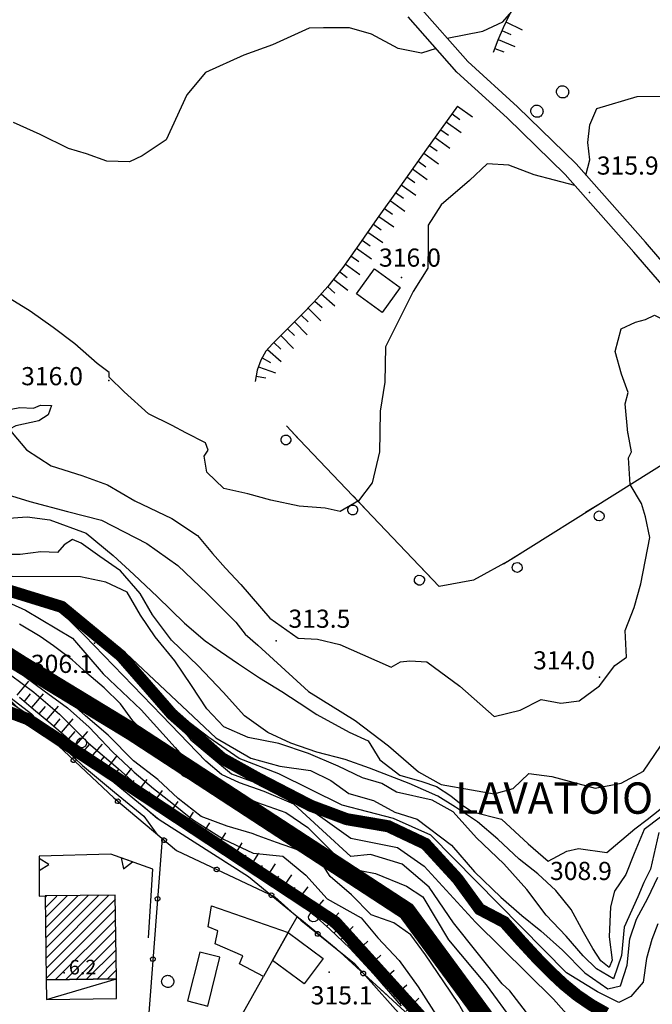
# Model space of a CAD drawing. Units: millimetres. Extents: x 14357 to 17307, y 4072 to 7344.
# Drawn here: x 16055 to 16159, y 5106 to 5268 of the extents above; entities that cross this region are included whole.
import ezdxf
from ezdxf.enums import TextEntityAlignment as Align

# ---------------------------------------------------------------- set-up
doc = ezdxf.new("R2010")
doc.units = ezdxf.units.MM
for name, color, linetype in [('- fg aree servite', 55, 'Continuous'), ('8321_PQTERRA', 252, 'Continuous'), ('8324_altezza', 252, 'Continuous'), ('Base_topografica_5000', 8, 'Continuous'), ('CAMP', 253, 'Continuous'), ('Edifici', 7, 'Continuous'), ('FIUME', 142, 'Continuous'), ('Rete_Nera', 32, 'Continuous'), ('TESTI', 7, 'Continuous')]:
    doc.layers.add(name, color=color, linetype=linetype)
doc.styles.add('ARIAL', font='ARIAL.TTF')
doc.styles.add('Style00', font='Leroy', dxfattribs={"height": 0.2})
doc.linetypes.add('LINEA10', pattern='A,3,-3,[173,linea10.shx,S=1,R=0,X=0,Y=0],-6,3', length=15)

# ---------------------------------------------------------------- blocks, each defined once
blk = doc.blocks.new('CAMP_18270538')
at = {"layer": 'CAMP'}
for p, q in [((1506443.312, 5063323.224), (1506443.497, 5063323.409)), ((1506443.335, 5063321.55), (1506445.217, 5063323.433)), ((1506443.358, 5063319.876), (1506446.938, 5063323.456)), ((1506443.381, 5063318.203), (1506448.659, 5063323.48)), ((1506443.405, 5063316.529), (1506450.38, 5063323.504)), ((1506443.428, 5063314.855), (1506452.101, 5063323.528)), ((1506443.451, 5063313.181), (1506453.822, 5063323.552)), ((1506443.474, 5063311.507), (1506454.896, 5063322.929)), ((1506443.497, 5063309.833), (1506454.919, 5063321.255)), ((1506444.916, 5063309.555), (1506454.942, 5063319.581)), ((1506446.637, 5063309.579), (1506454.965, 5063317.907)), ((1506448.358, 5063309.602), (1506454.988, 5063316.233)), ((1506450.079, 5063309.626), (1506455.011, 5063314.559)), ((1506451.799, 5063309.65), (1506455.035, 5063312.885)), ((1506453.52, 5063309.674), (1506455.058, 5063311.211))]:
    blk.add_line(p, q, dxfattribs=at)
blk = doc.blocks.new('q0120075')
blk.add_line((0, 0), (0, 1.5))
blk = doc.blocks.new('q0120040')
blk.add_line((0, 0), (0, 0.8))
blk = doc.blocks.new('S37')
for p, q in [((-0.99, -0.01), (-0.97, 0.17)), ((-0.97, 0.17), (-0.93, 0.33)), ((-0.93, 0.33), (-0.87, 0.47)), ((-0.87, 0.47), (-0.79, 0.6)), ((-0.79, 0.6), (-0.68, 0.71)), ((-0.68, 0.71), (-0.58, 0.8)), ((-0.58, 0.8), (-0.49, 0.87)), ((-0.49, 0.87), (-0.37, 0.93)), ((-0.37, 0.93), (-0.26, 0.97)), ((-0.26, 0.97), (-0.13, 0.99)), ((-0.13, 0.99), (-0.01, 1)), ((-0.01, 1), (0.15, 0.99)), ((0.15, 0.99), (0.35, 0.94)), ((0.35, 0.94), (0.55, 0.82)), ((0.55, 0.82), (0.68, 0.73)), ((0.68, 0.73), (0.77, 0.62)), ((0.77, 0.62), (0.87, 0.5)), ((0.87, 0.5), (0.93, 0.39)), ((0.93, 0.39), (0.99, 0.23)), ((0.99, 0.23), (1.01, 0.09)), ((1.01, 0.09), (1.03, -0.03)), ((-0.97, -0.15), (-0.99, -0.01)), ((-0.94, -0.26), (-0.97, -0.15)), ((-0.9, -0.4), (-0.94, -0.26)), ((-0.84, -0.51), (-0.9, -0.4)), ((-0.78, -0.61), (-0.84, -0.51)), ((-0.66, -0.71), (-0.78, -0.61)), ((-0.57, -0.8), (-0.66, -0.71)), ((-0.49, -0.87), (-0.57, -0.8)), ((-0.36, -0.93), (-0.49, -0.87)), ((-0.22, -0.98), (-0.36, -0.93)), ((-0.06, -1.01), (-0.22, -0.98)), ((0.07, -1.02), (-0.06, -1.01)), ((0.22, -1.01), (0.07, -1.02)), ((0.36, -0.97), (0.22, -1.01)), ((0.52, -0.89), (0.36, -0.97)), ((0.65, -0.81), (0.52, -0.89)), ((0.78, -0.68), (0.65, -0.81)), ((0.87, -0.56), (0.78, -0.68)), ((0.93, -0.45), (0.87, -0.56)), ((0.98, -0.3), (0.93, -0.45)), ((1.01, -0.17), (0.98, -0.3)), ((1.03, -0.03), (1.01, -0.17))]:
    blk.add_line(p, q)
blk = doc.blocks.new('q0050013')
for p, q in [((-0.194, -0.003), (-0.17, 0.098)), ((-0.17, 0.098), (-0.099, 0.169)), ((-0.099, 0.169), (-0.001, 0.195)), ((-0.001, 0.195), (0.096, 0.17)), ((0.096, 0.17), (0.169, 0.1)), ((0.169, 0.1), (0.197, -0.001)), ((-0.162, -0.108), (-0.194, -0.003)), ((-0.096, -0.171), (-0.162, -0.108)), ((0.001, -0.196), (-0.096, -0.171)), ((0.097, -0.17), (0.001, -0.196)), ((0.168, -0.1), (0.097, -0.17)), ((0.197, -0.001), (0.168, -0.1))]:
    blk.add_line(p, q)
blk = doc.blocks.new('q0200100')
for p, q in [((0, 0.8), (-0.5, 0)), ((-0.5, 0), (0.5, 0)), ((0.5, 0), (0, 0.8))]:
    blk.add_line(p, q)
blk = doc.blocks.new('q0210080')
for p, q in [((-0.41, 0.835), (-0.361, 1.041)), ((-0.333, 0.581), (-0.41, 0.835)), ((-0.361, 1.041), (-0.217, 1.184)), ((-0.217, 1.184), (-0.008, 1.24)), ((-0.008, 1.24), (0.202, 1.186)), ((0.202, 1.186), (0.354, 1.038)), ((0.412, 0.83), (0.35, 0.618)), ((0.354, 1.038), (0.412, 0.83)), ((-0.797, 0), (0.81, -0.01)), ((-0.211, 0.466), (-0.333, 0.581)), ((-0.004, 0.412), (-0.211, 0.466)), ((0.198, 0.466), (-0.004, 0.412)), ((0.35, 0.618), (0.198, 0.466))]:
    blk.add_line(p, q)

msp = doc.modelspace()

# ---------------------------------------------------------------- linework, layer by layer
at = {"layer": '- fg aree servite', "const_width": 3, "flags": 128}
msp.add_lwpolyline([(16408.37, 4863.35), (16375.22, 4848.09), (16151.52, 5076.16), (16118.53, 5121.06), (16073.15, 5150.69), (16048.14, 5165.89), (16014.56, 5175.56), (15958.6, 5169.25), (15884.13, 5264.65), (15809.99, 5229.5), (15694.79, 5456.68)], dxfattribs=at)
at = {"layer": '8321_PQTERRA'}
for p in [(16148.74, 5239.86), (16117.66, 5225.8), (16069.3, 5208.76), (16066.92, 5165.34), (16096.99, 5165.71), (16150.4, 5159.74), (16147.7, 5128.19), (16105.71, 5110.94)]:
    msp.add_point(p, dxfattribs=at)
at = {"layer": '8324_altezza'}
msp.add_point((16061.92, 5110.83), dxfattribs=at)
at = {"layer": 'Base_topografica_5000', "flags": 128}
for points in [[(16173.51, 5319.08), (16167.29, 5311.1), (16161.7, 5303.94), (16156.73, 5297.59), (16152.39, 5292.05), (16148.68, 5287.33), (16145.59, 5283.42), (16143.13, 5280.32), (16141.24, 5277.94), (16139.57, 5275.69), (16138.05, 5273.48), (16136.7, 5271.31), (16135.5, 5269.17), (16134.46, 5267.08), (16133.58, 5265.02), (16132.85, 5263)], [(16125.25, 5265.35), (16131.15, 5266.52), (16134.44, 5268.05), (16137.78, 5271.99)], [(16187.73, 5200.14), (16186.57, 5201.32), (16176.72, 5211.28), (16167.49, 5220.61), (16157.98, 5231.66), (16146.54, 5244.57), (16136.85, 5254), (16128.62, 5261.52), (16120.67, 5270.55)], [(16148.17, 5242.73), (16148.79, 5245.27), (16148.48, 5248.12), (16148.79, 5251.03), (16149.99, 5253.74), (16156.62, 5255.74), (16161.84, 5255.78), (16165.44, 5255.28), (16169.31, 5254.96), (16173.9, 5255.3), (16178.16, 5255.32), (16182.37, 5256.08), (16186.58, 5256.2), (16189.67, 5255.79), (16192.26, 5255.34), (16195.03, 5254.27), (16197.15, 5254.06), (16198.77, 5255.15), (16199.21, 5258.8), (16201.53, 5264.96), (16205.74, 5269.97)], [(16184.22, 5200.14), (16174.94, 5209.53), (16165.66, 5218.92), (16156.1, 5230.01), (16144.73, 5242.83), (16135.14, 5252.18), (16126.84, 5259.76), (16118.77, 5268.92)], [(16123.42, 5263.64), (16121, 5262.87), (16117.12, 5263.67), (16112.71, 5266.02), (16109.08, 5267.05), (16104.8, 5267.07), (16102.42, 5267.03), (16099.99, 5265.92), (16096.35, 5264.25), (16091.62, 5262.58), (16085.28, 5259.71), (16082.18, 5256), (16078.79, 5248.56), (16074.8, 5245.94), (16072.74, 5244.94), (16069, 5245.02), (16065.63, 5246.23), (16062.62, 5247.15), (16057.98, 5249.45), (16053.57, 5251.45)], [(16126.96, 5254.14), (16121.82, 5247), (16117.39, 5240.8), (16113.67, 5235.53), (16110.65, 5231.18), (16107.96, 5227.48), (16105.48, 5224.33), (16103.19, 5221.71), (16101.11, 5219.6), (16099.28, 5217.77), (16097.69, 5216.18), (16096.36, 5214.83), (16095.27, 5213.6), (16094.44, 5212.15), (16093.85, 5210.48), (16093.52, 5208.59)], [(16146.35, 5241), (16139.58, 5242.76), (16135.43, 5244.38), (16131.85, 5244.57), (16128.92, 5241.83), (16124.21, 5237.79), (16122.1, 5234.47), (16122.11, 5231.26), (16122.05, 5227.32), (16119.59, 5223.48), (16115.03, 5214.36), (16114.92, 5208.48), (16114.17, 5203.69), (16114.12, 5200.14)], [(16082.06, 5200.14), (16079.75, 5201.35), (16075.88, 5203.28), (16071.83, 5206.92), (16069.39, 5209.35), (16069.34, 5210.09), (16067.39, 5211.61), (16063.69, 5214.84), (16060.13, 5217.54), (16056.33, 5220.22), (16053, 5222.26)], [(16155.11, 5200.14), (16154.62, 5204.93), (16155.12, 5206.78), (16154.03, 5209.8), (16152.97, 5213.54), (16154.01, 5217.34), (16156.35, 5218.4), (16158.02, 5218.87), (16159.47, 5219.56), (16163.58, 5217.52), (16167.54, 5215.47), (16176.3, 5208.15)], [(16028.27, 5200.14), (16033.54, 5200.9), (16039.14, 5201.99), (16042.91, 5202.95), (16047.37, 5203.21), (16051.71, 5203.74), (16054.58, 5204.31), (16056.85, 5204.22), (16058.01, 5204.72), (16059.84, 5204.62), (16059.29, 5203.09), (16057.72, 5202.11), (16053.92, 5201.3), (16052.88, 5200.71), (16053.35, 5200.14)], [(15962.43, 5200.14), (15961.74, 5195.88), (15962.41, 5177.15), (15971.31, 5167.71), (15994.95, 5167.45), (16015.14, 5168.65), (16036.57, 5166.55), (16059, 5151.49), (16077.62, 5136.2), (16092.41, 5126.79), (16106.9, 5114.86), (16119.57, 5103.23), (16127.65, 5095.86), (16151.36, 5075.87), (16162.38, 5070.97), (16167.81, 5078.24), (16168.43, 5087.65), (16172.03, 5090.15), (16176.21, 5091.38), (16179.57, 5092.91), (16184.15, 5102.19)], [(16053.35, 5200.14), (16055.68, 5197.3), (16059.78, 5194.69), (16064.85, 5193.06), (16069.11, 5191.53), (16073.6, 5188.87), (16079.7, 5185.97), (16083.99, 5183.14), (16086.46, 5180.17), (16088.58, 5177.72), (16091.13, 5175.07), (16095.92, 5169.47), (16100.58, 5166.19), (16103.78, 5166.03), (16107.5, 5165.15), (16111.23, 5163.48), (16115.98, 5161.36), (16117.49, 5162.25), (16119.05, 5162.44), (16121.86, 5162.26), (16127.34, 5158.26), (16133.02, 5153.25), (16137.27, 5154.26), (16140.75, 5156.01), (16144.02, 5155.42), (16147.05, 5155.81), (16150.4, 5158.3), (16152.95, 5161.68), (16154.87, 5163.05), (16154.64, 5167.45), (16156.14, 5171.22), (16157.26, 5175.15), (16158.74, 5182.83), (16158.01, 5186.24), (16157.34, 5188.42), (16155.49, 5191.6), (16155.19, 5196), (16155.7, 5196.96), (16155.13, 5199.95), (16155.11, 5200.14)], [(16114.12, 5200.14), (16114.07, 5197), (16112.82, 5191.88), (16110.6, 5188.88), (16107.54, 5187.14), (16105.04, 5187.65), (16100.76, 5187.97), (16096.09, 5189.01), (16092.31, 5190.05), (16088.32, 5190.94), (16085.52, 5193.64), (16085.05, 5196.28), (16085.71, 5197.25), (16085.3, 5198.46), (16082.06, 5200.14)], [(16169.18, 5200.14), (16135.82, 5179.2), (16129.6, 5175.76), (16123.9, 5174.74), (16099.73, 5200.14)], [(16049.43, 5190.84), (16056.28, 5188.79), (16062.47, 5187.09), (16068.08, 5185.66), (16075.57, 5181.84), (16080.7, 5178.17), (16085.54, 5173.54), (16090.32, 5168.81), (16091.82, 5166.85), (16093.95, 5164.99), (16102.33, 5157.37), (16110.01, 5152.58), (16115.54, 5148.4), (16120.51, 5144.07), (16124.26, 5141.98), (16129.23, 5141.12), (16132.98, 5140.42), (16136.15, 5141.33), (16138.75, 5143.8), (16142.52, 5143.3), (16149.71, 5141.4), (16153.96, 5142.18), (16157.68, 5144.19), (16160.46, 5148.33)], [(16052.01, 5185.96), (16055.84, 5186.22), (16059.55, 5185.72), (16065.54, 5183.53), (16070.05, 5179.85), (16073.45, 5176.68), (16077.33, 5172.99), (16081.82, 5168.63), (16085.25, 5165.74), (16087.76, 5163.99), (16090.72, 5161.93), (16094.21, 5159.6), (16097.91, 5157.35), (16100.78, 5155.47), (16103.71, 5153.55), (16109.05, 5150.64), (16112.16, 5149.21), (16114.09, 5146.04), (16117.41, 5143.54), (16121.04, 5142.5), (16123.49, 5141.65), (16125.81, 5140.12), (16127.8, 5138.51), (16129.44, 5137.46), (16134.21, 5136.24), (16138.64, 5132.2), (16141.91, 5129.33), (16144.99, 5130.96), (16146.91, 5131.39), (16151.61, 5130.76), (16156.22, 5134.65), (16158.26, 5136.2), (16161.41, 5138.65)], [(16160.51, 5136.57), (16157.79, 5134.56), (16156.11, 5130.58), (16154.75, 5127.13), (16152.9, 5124.35), (16152.21, 5121.76), (16152.02, 5116.79), (16152.48, 5112.96), (16152.02, 5111.72), (16150.63, 5112.83), (16149.33, 5114.87), (16147.78, 5117.56), (16145.7, 5121.31), (16143.21, 5124.48), (16140.22, 5127.24), (16137.12, 5129.66), (16133.61, 5132.93), (16130.26, 5135.8), (16126.61, 5138.24), (16123.68, 5140.06), (16118.96, 5142.17), (16112.38, 5144.66), (16108.35, 5146.09), (16103.71, 5147.31), (16099.4, 5148.81), (16095.61, 5150.56), (16091.74, 5153.33), (16088.19, 5157.26), (16084.08, 5161.61), (16079.67, 5165.83), (16076.53, 5170.02), (16074.5, 5173.56), (16071.24, 5177.28), (16067.82, 5179.69), (16064.71, 5181.87), (16063.33, 5182.47), (16061.94, 5181.62), (16060.85, 5180.35), (16058.07, 5180.42), (16054.65, 5180), (16049.66, 5180.02)], [(16160.2, 5134.04), (16158.81, 5127.98), (16157.71, 5125.78), (16156.73, 5123.39), (16154.46, 5118.39), (16154.02, 5113.72), (16152.72, 5109.85), (16149.89, 5111.49), (16147.7, 5113.63), (16144.89, 5116.9), (16141.6, 5120.37), (16138.41, 5124.6), (16134.61, 5128.85), (16130.1, 5133.17), (16126.24, 5137.47), (16122.74, 5139.41), (16116.86, 5140.74), (16114.42, 5142.17), (16111.25, 5143.1), (16107.19, 5145.03), (16102.31, 5147.08), (16097.38, 5148.75), (16092.34, 5149.77), (16088.3, 5151.53), (16085.51, 5154.49), (16083, 5158.35), (16080.21, 5162.43), (16076.98, 5166.37), (16074.52, 5169.96), (16072.35, 5173.8), (16068.81, 5175.45), (16064.65, 5176.31), (16053.33, 5176.37)], [(16043.9, 5176.02), (16055.52, 5170.81), (16063.3, 5166.2), (16068.4, 5160.26), (16074.63, 5154.32), (16080.29, 5148.08), (16084.53, 5143.17), (16089.06, 5141.09), (16093.87, 5139.01), (16098.54, 5137.38), (16102.22, 5134.85), (16105.05, 5132.03), (16108.87, 5128.17), (16113.4, 5127.27), (16118.49, 5125.19), (16121.18, 5123.41), (16125.43, 5116.28), (16131.66, 5108.85), (16136.33, 5102.46)], [(16053.04, 5173.97), (16061.53, 5171.35), (16071.32, 5163.27), (16079.72, 5153.63), (16088.01, 5146.31), (16094.15, 5142.89), (16102.71, 5138.47), (16108.64, 5136.25), (16115.49, 5135.08), (16121.64, 5132.17), (16126.95, 5126.37), (16130.6, 5121.38), (16134.67, 5119.23), (16137.45, 5116.1), (16140.02, 5113.34), (16142.37, 5110.95), (16144.52, 5108.92), (16146.71, 5107.14), (16149.04, 5105.55)], [(16138.88, 5103.59), (16135.56, 5107.87), (16134.3, 5109.03), (16126.3, 5119.1), (16122.28, 5125.01), (16117.78, 5128.82), (16112.53, 5130.4), (16109.28, 5130.06), (16104.61, 5134.38), (16099.91, 5138.72), (16095.01, 5140.85), (16090.89, 5142.24), (16087.94, 5143.66), (16085.32, 5145.85), (16078.06, 5153.41), (16065.3, 5166.61), (16060.15, 5171.78), (16062.23, 5171.7), (16071.23, 5164.53), (16086.97, 5149.67), (16092.76, 5146.35), (16097.59, 5145.03), (16102.62, 5144.31), (16106, 5142.63), (16108.98, 5140.51), (16113.04, 5139.35), (16116.59, 5137.43), (16120.27, 5136.23), (16125.92, 5131.95), (16129.73, 5127.57), (16134.08, 5123.35), (16137.58, 5120.35), (16140.72, 5117.77), (16144.28, 5114.58), (16147.97, 5110.87), (16151.78, 5108.18), (16153.89, 5108.72), (16154.98, 5112.12), (16155.44, 5116.48), (16156.52, 5119.74), (16158.41, 5123.17), (16160.03, 5126.68)], [(16131.42, 5103.49), (16128.72, 5107.1), (16126.91, 5109.65), (16125.07, 5112.8), (16120.96, 5118.97), (16118.52, 5122.1), (16113.71, 5123.92), (16109.33, 5125.4), (16107.23, 5127.74), (16105.35, 5130.07), (16102.64, 5132.19), (16100.01, 5134.21), (16097.04, 5136.3), (16093.16, 5137.06), (16090.29, 5137.88), (16087.71, 5139.87), (16084.69, 5141.79), (16081.55, 5143.41), (16079.2, 5145.62), (16077.25, 5148.43), (16073.27, 5152.53), (16071.22, 5155.33), (16068.55, 5157.94), (16065.66, 5160.38), (16063.24, 5162.6), (16060.17, 5164.93), (16057.95, 5166.45), (16054.53, 5168.49)], [(16019.51, 5166.2), (16029.12, 5165.51), (16042.45, 5161.71), (16051.77, 5157.04), (16070.13, 5139.76), (16080.52, 5131.05), (16096.76, 5123.41), (16101.04, 5119.54), (16109.89, 5112.39), (16119.47, 5101.69), (16129.29, 5090.97), (16132.35, 5086.38), (16105.35, 5062.24)], [(16128.61, 5103.14), (16127.12, 5105.78), (16124.69, 5109.37), (16121.65, 5113.84), (16119.25, 5117.13), (16116.41, 5119.1), (16112.65, 5120.44), (16109.44, 5123.73), (16105.91, 5126.78), (16104.33, 5129.2), (16101.78, 5130.73), (16097.02, 5132.39), (16093.98, 5133.48), (16092.98, 5133.87), (16088.88, 5135.09), (16084.56, 5136.71), (16080.77, 5139.68), (16077.42, 5142.83), (16073.38, 5145.89), (16069.18, 5150.13), (16065.47, 5153.35), (16061.43, 5156.91), (16058.08, 5160.07), (16055.63, 5162.94), (16051.72, 5165.38)], [(16051.71, 5162.76), (16055.22, 5160.01), (16058.64, 5157.46), (16062.48, 5154.63), (16066.05, 5151.44), (16069.91, 5147.41), (16073.52, 5144.01), (16076.67, 5141.34), (16079.73, 5138.96), (16083.12, 5136.2), (16088.28, 5132.96), (16093.19, 5130.62), (16098.05, 5130.16), (16101.88, 5126.98), (16105.39, 5123.08), (16111, 5119.92), (16113.77, 5116.66), (16117.27, 5112.9), (16120.43, 5108.54), (16123.85, 5103.21)], [(16053.08, 5160.13), (16056.91, 5157.25), (16061.18, 5153.59), (16065.97, 5148.79), (16070.85, 5144.65), (16076.35, 5139.69), (16082, 5135.17), (16087.95, 5131.28), (16094.33, 5127.94), (16099.15, 5124.57), (16103.19, 5121.21), (16107.41, 5117.26), (16111.46, 5112.51), (16116.24, 5107.65), (16120.34, 5103.92)], [(16051.76, 5157.35), (16056.54, 5153.69), (16060.26, 5149.57), (16064.94, 5145.14), (16070.24, 5140.73), (16075.11, 5136.77), (16077.26, 5133.78)], [(16054.54, 5156.43), (16056.88, 5154.45), (16059.72, 5152.05), (16062.72, 5149.48), (16065.73, 5146.86), (16068.62, 5144.42), (16071.29, 5142.31), (16074.14, 5140.19), (16077.57, 5137.71), (16081.23, 5135.16), (16084.7, 5132.91), (16087.99, 5130.87), (16091.17, 5128.9), (16094.18, 5127.02), (16096.86, 5125.27), (16099.21, 5123.64), (16101.27, 5122.06), (16103.23, 5120.38), (16105.82, 5118.05), (16109.12, 5114.93), (16113.06, 5110.66), (16117.6, 5105.37)], [(16160.02, 5118.94), (16159.06, 5116.35), (16158.2, 5113.24), (16157.6, 5109.28), (16155.61, 5106.92), (16153.59, 5105.95), (16150.1, 5107.69), (16144.93, 5110.84), (16122.55, 5133.61), (16116.34, 5136.36), (16107.85, 5138.59), (16097.4, 5143.73), (16090.87, 5146.3), (16085.81, 5149.73), (16077.66, 5155.99), (16082.87, 5149.39), (16089.56, 5143.73), (16099.52, 5140.13), (16109.32, 5133.1), (16117, 5131.56), (16121.41, 5128.47), (16129.9, 5119.21), (16142.8, 5106.52), (16145.79, 5103.13)], [(16078.13, 5133.05), (16075.18, 5094.86)], [(16075.87, 5116.61), (16076.6, 5128.01), (16069.64, 5130.47), (16057.81, 5130.12), (16057.82, 5123.53), (16058.79, 5123.55)], [(16098.95, 5117.5), (16100.42, 5120.1)], [(16082.02, 5087.39), (16094.87, 5110.24)]]:
    msp.add_lwpolyline(points, dxfattribs=at)
at = {"layer": 'Edifici'}
msp.add_line((16059.03, 5106.42), (16070.56, 5109.84), dxfattribs=at)
for points in [[(16117.46, 5224.17), (16114.48, 5220.03), (16110.22, 5223.11), (16113.21, 5227.24), (16117.46, 5224.17)], [(16058.98, 5109.68), (16070.56, 5109.84), (16070.37, 5123.71), (16058.79, 5123.55), (16058.98, 5109.68)], [(16094.87, 5110.24), (16090.91, 5112.32), (16091.48, 5113.67), (16086.86, 5115.62), (16087.34, 5117.79), (16085.74, 5118.46), (16086.29, 5121.94), (16098.95, 5117.5), (16094.87, 5110.24)], [(16101.6, 5109.05), (16096.36, 5112.88), (16098.95, 5117.5), (16104.72, 5113.24), (16101.6, 5109.05)], [(16085.66, 5105.35), (16087.68, 5113.41), (16084.35, 5114.25), (16082.33, 5106.19), (16085.66, 5105.35)], [(16059.03, 5106.42), (16070.6, 5106.58), (16070.56, 5109.84), (16058.98, 5109.68), (16059.03, 5106.42)]]:
    msp.add_lwpolyline(points, close=True, dxfattribs=at)
at = {"layer": 'FIUME', "linetype": 'ByBlock', "const_width": 2}
msp.add_lwpolyline([(16053.04, 5173.97), (16061.52, 5171.35), (16071.31, 5163.27), (16079.71, 5153.63), (16088.01, 5146.31), (16094.15, 5142.89), (16102.71, 5138.46), (16108.63, 5136.25), (16115.48, 5135.08), (16121.63, 5132.17), (16126.95, 5126.37), (16130.59, 5121.37), (16134.67, 5119.23), (16137.45, 5116.1), (16140.01, 5113.33), (16142.36, 5110.94), (16144.52, 5108.92), (16146.71, 5107.13), (16149.04, 5105.54), (16151.5, 5104.15)], dxfattribs=at)
at = {"layer": 'FIUME', "flags": 128}
msp.add_lwpolyline([(16053.04, 5173.97), (16061.52, 5171.35), (16071.31, 5163.27), (16079.71, 5153.63), (16088.01, 5146.31), (16094.15, 5142.89), (16102.71, 5138.46), (16108.63, 5136.25), (16115.48, 5135.08), (16121.63, 5132.17), (16126.95, 5126.37), (16130.59, 5121.37), (16134.67, 5119.23), (16137.45, 5116.1), (16140.01, 5113.33), (16142.36, 5110.94), (16144.52, 5108.92), (16146.71, 5107.13), (16149.04, 5105.54)], dxfattribs=at)
at = {"layer": 'Rete_Nera', "linetype": 'LINEA10', "lineweight": 35, "ltscale": 2, "const_width": 2}
msp.add_lwpolyline([(16473.75, 4633.48), (16443.02, 4726.4), (16372.08, 4838.82), (16300.56, 4903.02), (16225.54, 4948.28), (16158.14, 5035.18), (16128.71, 5094.97), (16106.78, 5119.22), (16055.92, 5152.79), (16020.93, 5165.85), (15966.25, 5161.25), (15966.25, 5161.25), (15901.42, 5145.46), (15873.83, 5240.86), (15750.12, 5200.56), (15750.12, 5200.56), (15728.04, 5241.69), (15728.04, 5241.69), (15685.26, 5335.73)], dxfattribs=at)

# ---------------------------------------------------------------- block references
at = {"layer": 'Base_topografica_5000'}
for name, p, xscale, yscale, zscale, rotation in [('q0120075', (16134.95, 5268.08), 2.000000000515326, 2.000000000931323, 2.000000000515326, 243.6236405406655), ('q0120040', (16134.27, 5266.63), 1.999999999906031, 2, 1.999999999906031, 246.8332156933776), ('q0120075', (16133.64, 5265.16), 1.999999999906031, 2, 1.999999999906031, 246.8332156933776), ('q0120040', (16133.09, 5263.66), 1.999999999590434, 2, 1.999999999590434, 250.3330059835656), ('q0120075', (16126.96, 5254.14), 1.99999999943666, 1.999999999068677, 1.99999999943666, 234.2394564459486), ('q0120075', (16125.09, 5251.54), 1.99999999943666, 1.999999999068677, 1.99999999943666, 234.2394564459486), ('q0120040', (16126.03, 5252.84), 1.99999999943666, 1.999999999068677, 1.99999999943666, 234.2394564459486), ('q0120040', (16124.16, 5250.24), 1.99999999943666, 1.999999999068677, 1.99999999943666, 234.2394564459486), ('q0120075', (16123.22, 5248.95), 1.99999999943666, 1.999999999068677, 1.99999999943666, 234.2394564459486), ('q0120040', (16122.29, 5247.65), 1.99999999943666, 1.999999999068677, 1.99999999943666, 234.2394564459486), ('q0120040', (16120.42, 5245.04), 2.000000000034159, 2, 2.000000000034159, 234.470165017064), ('q0120075', (16121.35, 5246.35), 2.000000000034159, 2, 2.000000000034159, 234.470165017064), ('q0120075', (16119.49, 5243.74), 2.000000000034159, 2, 2.000000000034159, 234.470165017064), ('q0120040', (16118.56, 5242.44), 2.000000000034159, 2, 2.000000000034159, 234.470165017064), ('q0120075', (16117.63, 5241.14), 2.000000000034159, 2, 2.000000000034159, 234.470165017064), ('q0120075', (16115.79, 5238.52), 1.999999999481822, 1.999999999068677, 1.999999999481822, 234.7846288988143), ('q0120040', (16116.71, 5239.83), 1.999999999481822, 1.999999999068677, 1.999999999481822, 234.7846288988143), ('q0120040', (16114.86, 5237.22), 1.999999999481822, 1.999999999068677, 1.999999999481822, 234.7846288988143), ('q0120075', (16113.94, 5235.91), 1.999999999481822, 1.999999999068677, 1.999999999481822, 234.7846288988143), ('q0120040', (16113.03, 5234.6), 1.999999999612189, 2, 1.999999999612189, 235.1723060824113), ('q0120040', (16111.2, 5231.97), 1.999999999612189, 2, 1.999999999612189, 235.1723060824113), ('q0120075', (16112.11, 5233.29), 1.999999999612189, 2, 1.999999999612189, 235.1723060824113), ('q0120075', (16110.27, 5230.67), 2.000000000729649, 2.000000000931323, 2.00000000072965, 234.0330248977609), ('q0120040', (16109.33, 5229.37), 2.000000000729649, 2.000000000931323, 2.00000000072965, 234.0330248977609), ('q0120075', (16108.39, 5228.08), 2.000000000729649, 2.000000000931323, 2.00000000072965, 234.0330248977609), ('q0120075', (16106.44, 5225.54), 2.000000000518136, 2.000000000931323, 2.000000000518136, 231.793879006106), ('q0120040', (16107.43, 5226.8), 2.000000000518136, 2.000000000931323, 2.000000000518136, 231.793879006106), ('q0120040', (16105.45, 5224.29), 1.999999999316826, 1.999999999068677, 1.999999999316826, 228.8470510645812), ('q0120075', (16104.39, 5223.08), 1.999999999316826, 1.999999999068677, 1.999999999316826, 228.8470510645812), ('q0120075', (16102.23, 5220.73), 2.000000000387804, 2, 2.000000000387804, 225.42223203834), ('q0120040', (16103.34, 5221.88), 1.999999999316826, 1.999999999068677, 1.999999999316826, 228.8470510645812), ('q0120040', (16101.1, 5219.59), 1.999999999788306, 2, 1.999999999788306, 224.9321707819801), ('q0120040', (16098.84, 5217.33), 1.99999999953437, 2, 1.99999999953437, 225.0783463019465), ('q0120075', (16099.97, 5218.46), 1.999999999788306, 2, 1.999999999788306, 224.9321707819801), ('q0120075', (16097.71, 5216.2), 1.99999999953437, 2, 1.99999999953437, 225.0783463019465), ('q0120075', (16095.52, 5213.87), 2.000000000488139, 2.000000000931323, 2.00000000048814, 228.748612277325), ('q0120040', (16096.58, 5215.06), 1.999999999468525, 1.999999999068677, 1.999999999468525, 225.2780743583538), ('q0120040', (16094.66, 5212.53), 2.000000000505187, 2.000000000931323, 2.000000000505187, 239.97606981046), ('q0120075', (16094.05, 5211.05), 1.999999999192878, 1.999999999068677, 1.999999999192878, 250.6548264120692), ('q0120040', (16093.68, 5209.5), 1.999999999277116, 1.999999999068677, 1.999999999277116, 259.9233371360387), ('q0210080', (16099.78, 5200.09), 1.999999999616181, 2, 1.999999999616182, 133.5829143069541), ('q0210080', (16110.81, 5188.5), 1.999999999616181, 2, 1.999999999616182, 133.5829143069541), ('q0210080', (16149.47, 5187.77), 1.999999999876998, 2, 1.999999999876998, 212.1260427071731), ('q0210080', (16135.92, 5179.26), 1.999999999876998, 2, 1.999999999876998, 212.1260427071731), ('q0210080', (16121.84, 5176.91), 1.999999999616181, 2, 1.999999999616182, 133.5829143069541), ('q0120075', (16054.14, 5156.76), 1.999999999357681, 1.999999999068677, 1.999999999357681, 320.1201160314753), ('q0120040', (16055.36, 5155.73), 2.000000000361059, 2, 2.000000000361059, 319.8870862297002), ('q0120075', (16056.59, 5154.7), 2.000000000361059, 2, 2.000000000361059, 319.8870862297002), ('q0120040', (16057.81, 5153.67), 2.000000000602744, 2.000000000931323, 2.000000000602744, 319.7294024687355), ('q0120075', (16059.03, 5152.63), 2.000000000602744, 2.000000000931323, 2.000000000602744, 319.7294024687355), ('q0050013', (16056.19, 5152.88), 2.000000000209658, 2, 2.000000000209658, 316.7395089840039), ('q0120040', (16060.25, 5151.6), 1.999999999622186, 2, 1.999999999622186, 319.3972593375495), ('q0120075', (16061.46, 5150.56), 1.999999999622186, 2, 1.999999999622186, 319.3972593375495), ('q0210080', (16063.77, 5147.57), 1.999999999459107, 1.999999999068677, 1.999999999459107, 320.6148506130343), ('q0120040', (16062.68, 5149.51), 1.999999999622186, 2, 1.999999999622186, 319.3972593375495), ('q0120075', (16063.88, 5148.46), 2.000000000343627, 2, 2.000000000343627, 318.9575760375396), ('q0120040', (16065.09, 5147.41), 2.000000000343627, 2, 2.000000000343627, 318.9575760375396), ('q0120075', (16066.3, 5146.37), 2.000000000564147, 2.000000000931323, 2.000000000564147, 319.7424300707321), ('q0050013', (16063.47, 5146.02), 2.000000000209658, 2, 2.000000000209658, 316.7395089840039), ('q0120040', (16067.53, 5145.34), 2.000000000564147, 2.000000000931323, 2.000000000564147, 319.7424300707321), ('q0120075', (16068.75, 5144.31), 1.999999999432291, 1.999999999068677, 1.999999999432292, 321.7340571450962), ('q0120040', (16070.01, 5143.32), 1.999999999432291, 1.999999999068677, 1.999999999432292, 321.7340571450962), ('q0120075', (16071.26, 5142.33), 1.999999999432291, 1.999999999068677, 1.999999999432292, 321.7340571450962), ('q0120040', (16072.55, 5141.37), 1.999999999492606, 1.999999999068677, 1.999999999492606, 323.3936555055923), ('q0120075', (16073.83, 5140.42), 1.999999999492606, 1.999999999068677, 1.999999999492606, 323.3936555055923), ('q0120040', (16075.13, 5139.48), 1.999999999945849, 2, 1.999999999945849, 324.1392892143221), ('q0120075', (16076.42, 5138.54), 1.999999999945849, 2, 1.999999999945849, 324.1392892143221), ('q0050013', (16070.79, 5139.21), 2.000000000117356, 2, 2.000000000117357, 320.0128100593568), ('q0210080', (16076.14, 5137.42), 1.999999999459107, 1.999999999068677, 1.999999999459107, 320.6148506130343), ('q0120075', (16079.03, 5136.69), 2.000000000082315, 2, 2.000000000082315, 325.1570673997476), ('q0120040', (16077.72, 5137.6), 2.000000000082315, 2, 2.000000000082315, 325.1570673997476), ('q0120075', (16081.67, 5134.87), 2.00000000017653, 2, 2.00000000017653, 326.956805439781), ('q0120040', (16080.35, 5135.78), 2.000000000082315, 2, 2.000000000082315, 325.1570673997476), ('q0120040', (16083.01, 5134), 2.00000000017653, 2, 2.00000000017653, 326.956805439781), ('q0120075', (16084.35, 5133.13), 2.00000000017653, 2, 2.00000000017653, 326.956805439781), ('q0050013', (16078.45, 5132.78), 2.000000000117356, 2, 2.000000000117357, 320.0128100593568), ('q0120040', (16085.71, 5132.28), 1.999999999682206, 2, 1.999999999682206, 328.2714139803626), ('q0120075', (16087.07, 5131.44), 1.999999999682206, 2, 1.999999999682206, 328.2714139803626), ('q0210080', (16089.5, 5128.64), 1.999999999974634, 2, 1.999999999974634, 327.5132629725093), ('q0120040', (16088.43, 5130.6), 2.000000000006745, 2, 2.000000000006745, 328.2780269791651), ('q0120075', (16089.79, 5129.76), 2.000000000006745, 2, 2.000000000006745, 328.2780269791651), ('q0200100', (16057.81, 5128.76), 2.000000000838823, 2.000000000931323, 2.000000000838824, 270.0185789419534), ('q0200100', (16072.29, 5129.53), 1.9999999997556, 2, 1.9999999997556, 160.5793191113941), ('q0120040', (16091.15, 5128.92), 2.000000000006745, 2, 2.000000000006745, 328.2780269791651), ('q0120075', (16092.51, 5128.07), 2.000000000285829, 2, 2.000000000285829, 327.9643349592347), ('q0050013', (16087.13, 5127.94), 2.000000000284297, 2, 2.000000000284297, 334.8035249867582), ('q0120040', (16093.86, 5127.22), 2.000000000285829, 2, 2.000000000285829, 327.9643349592347), ('q0120075', (16095.21, 5126.35), 2.000000000445982, 2, 2.000000000445982, 326.8384474807203), ('q0120040', (16096.55, 5125.47), 2.000000000445982, 2, 2.000000000445982, 326.8384474807203), ('q0120075', (16097.87, 5124.57), 2.000000000463069, 2, 2.00000000046307, 325.1927143721601), ('q0120040', (16099.18, 5123.66), 2.000000000463069, 2, 2.00000000046307, 325.1927143721601), ('q0120075', (16100.45, 5122.68), 2.00000000000561, 2, 2.00000000000561, 322.4984150824939), ('q0050013', (16077.36, 5123.08), 1.999999999822202, 2, 1.999999999822203, 265.5932010181094), ('q0050013', (16096.18, 5123.68), 2.000000000284297, 2, 2.000000000284297, 334.8035249867582), ('q0120040', (16101.7, 5121.69), 2.000000000114347, 2, 2.000000000114347, 319.4738672466557), ('q0120075', (16102.92, 5120.65), 2.000000000114347, 2, 2.000000000114347, 319.4738672466557), ('q0210080', (16102.1, 5118.81), 1.999999999730265, 2, 1.999999999730265, 320.554343024298), ('q0120040', (16104.11, 5119.58), 2.000000000672254, 2.000000000931323, 2.000000000672254, 318.0606846101314), ('q0120075', (16105.3, 5118.51), 2.000000000672254, 2.000000000931323, 2.000000000672254, 318.0606846101314), ('q0050013', (16103.83, 5117.29), 1.999999999259931, 1.999999999068677, 1.999999999259931, 321.0529632117814), ('q0120040', (16106.48, 5117.43), 2.000000000001736, 2, 2.000000000001736, 316.5903582590813), ('q0120075', (16107.64, 5116.33), 2.000000000001736, 2, 2.000000000001736, 316.5903582590813), ('q0120040', (16108.8, 5115.23), 2.000000000001736, 2, 2.000000000001736, 316.5903582590813), ('q0120075', (16109.91, 5114.07), 1.999999999584129, 2, 1.999999999584129, 312.6771345038653), ('q0050013', (16076.59, 5113.11), 1.999999999822202, 2, 1.999999999822203, 265.5932010181094), ('q0120040', (16110.99, 5112.9), 1.999999999584129, 2, 1.999999999584129, 312.6771345038653), ('q0120075', (16112.08, 5111.72), 1.999999999584129, 2, 1.999999999584129, 312.6771345038653), ('q0050013', (16111.36, 5110.74), 2.000000000802804, 2.000000000931323, 2.000000000802804, 311.8502074126628), ('q0120040', (16113.16, 5110.54), 2.000000000368251, 2, 2.000000000368251, 310.6637555467171), ('q0120075', (16114.2, 5109.33), 2.000000000368251, 2, 2.000000000368251, 310.6637555467171), ('q0210080', (16114.11, 5108.24), 2.000000000111415, 2, 2.000000000111415, 317.4303903715642), ('q0120040', (16115.24, 5108.11), 2.000000000368251, 2, 2.000000000368251, 310.6637555467171), ('q0120075', (16116.29, 5106.9), 2.000000000368251, 2, 2.000000000368251, 310.6637555467171), ('q0120040', (16117.33, 5105.69), 2.000000000368251, 2, 2.000000000368251, 310.6637555467171), ('q0120075', (16118.43, 5104.53), 2.00000000007098, 2, 2.00000000007098, 314.776736533977)]:
    msp.add_blockref(name, p, dxfattribs=dict(at, xscale=xscale, yscale=yscale, zscale=zscale, rotation=rotation))
for p in [(16144.29, 5256.5), (16140.05, 5253.3), (16079.03, 5109.44)]:
    msp.add_blockref('S37', p, dxfattribs=at)
at = {"layer": 'CAMP', "color": 252}
msp.add_blockref('CAMP_18270538', (-1490384.49, -5058199.89), dxfattribs=at)

# ---------------------------------------------------------------- texts
at = {"layer": '8321_PQTERRA', "style": 'Style00'}
for s, p in [('315.9', (16149.96, 5242.81)), ('316.0', (16113.96, 5227.59)), ('316.0', (16054.81, 5207.99)), ('313.5', (16099, 5167.89)), ('306.1', (16056.43, 5160.43)), ('314.0', (16139.43, 5161.01)), ('308.9', (16142.23, 5126.19)), ('315.1', (16102.67, 5105.63))]:
    msp.add_text(s, height=3, dxfattribs=at).set_placement(p)
at = {"layer": '8324_altezza', "style": 'Style00'}
msp.add_text('6.2', height=2.4, rotation=0.7926, dxfattribs=at).set_placement((16062.72, 5110.56))
at = {"layer": 'TESTI', "color": 7, "linetype": 'ByBlock', "style": 'ARIAL', "width": 0.982184}
msp.add_text('LAVATOIO', height=5.184, dxfattribs=at).set_placement((16142.92, 5137.14, -87.26), align=Align.CENTER)

doc.saveas('drawing.dxf')
